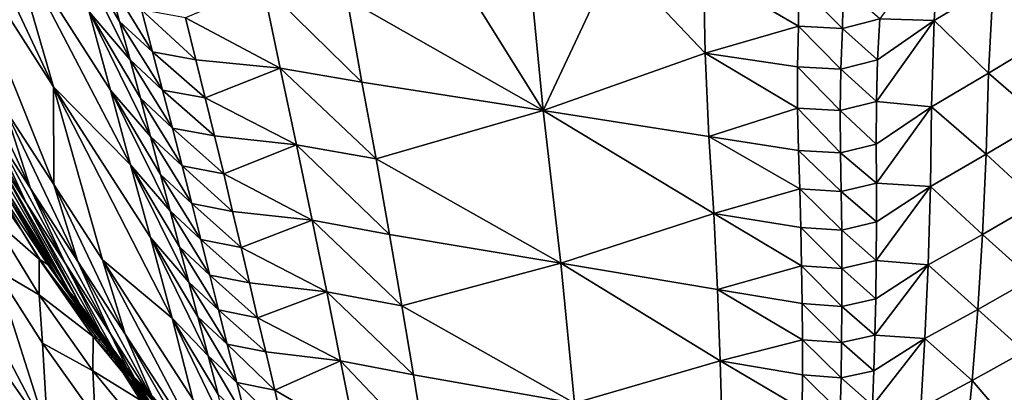
# Model space of a CAD drawing. Units: metres. Extents: x 26.96 to 36.03, y -36.52 to -29.94.
# Drawn here: x 27.39 to 27.66, y -35.58 to -35.48 of the extents above; entities that cross this region are included whole.
import ezdxf

# ---------------------------------------------------------------- set-up
doc = ezdxf.new("R2010")
doc.units = ezdxf.units.M
doc.linetypes.add('AUSGEZOGEN', pattern=[0])
doc.layers.add('_59797', color=7, linetype='Continuous')
doc.layers.add('Standard', color=7, linetype='AUSGEZOGEN', lineweight=25)

msp = doc.modelspace()

# ---------------------------------------------------------------- linework, layer by layer
at = {"layer": '_59797', "color": 35, "linetype": 'AUSGEZOGEN', "lineweight": 25}
for points in [[(27.36106, -35.40779, 0.69208), (27.37489, -35.45282, 0.66184), (27.40311, -35.49699, 0.73201)], [(27.36106, -35.40779, 0.69208), (27.40311, -35.49699, 0.73201), (27.39087, -35.45472, 0.76684)], [(27.37489, -35.45282, 0.66184), (27.38998, -35.50293, 0.62653), (27.40319, -35.52338, 0.65902)], [(27.40311, -35.49699, 0.73201), (27.37489, -35.45282, 0.66184), (27.40319, -35.52338, 0.65902)], [(27.42395, -35.51808, 0.81651), (27.41849, -35.4979, 0.83592), (27.39087, -35.45472, 0.76684)], [(27.39087, -35.45472, 0.76684), (27.40311, -35.49699, 0.73201), (27.42395, -35.51808, 0.81651)], [(27.39087, -35.45472, 0.76684), (27.41849, -35.4979, 0.83592), (27.41273, -35.47673, 0.85552)], [(27.42382, -35.48972, 0.90182), (27.42098, -35.47935, 0.91207), (27.40675, -35.45536, 0.87498)], [(27.40675, -35.45536, 0.87498), (27.41273, -35.47673, 0.85552), (27.42382, -35.48972, 0.90182)], [(27.40675, -35.45536, 0.87498), (27.42098, -35.47935, 0.91207), (27.4179, -35.46792, 0.92349)], [(27.50494, -35.45484, 1.10872), (27.48239, -35.47325, 1.04247), (27.53529, -35.50341, 1.09089)], [(27.53529, -35.50341, 1.09089), (27.53098, -35.45869, 1.14854), (27.50494, -35.45484, 1.10872)], [(27.64088, -35.47913, 1.3038), (27.6423, -35.45625, 1.33858), (27.62619, -35.47863, 1.28363)], [(27.6423, -35.45625, 1.33858), (27.64088, -35.47913, 1.3038), (27.65676, -35.46956, 1.34077)], [(27.55464, -35.46219, 1.18471), (27.53098, -35.45869, 1.14854), (27.53529, -35.50341, 1.09089)], [(27.65676, -35.46956, 1.34077), (27.67135, -35.48374, 1.34193), (27.67301, -35.4595, 1.37864)], [(27.57902, -35.48788, 1.1901), (27.55464, -35.46219, 1.18471), (27.53529, -35.50341, 1.09089)], [(27.57902, -35.48788, 1.1901), (27.57857, -35.4657, 1.2213), (27.55464, -35.46219, 1.18471)], [(27.60421, -35.48063, 1.24446), (27.60424, -35.46942, 1.26062), (27.57857, -35.4657, 1.2213)], [(27.57857, -35.4657, 1.2213), (27.57902, -35.48788, 1.1901), (27.60421, -35.48063, 1.24446)], [(27.4179, -35.46792, 0.92349), (27.42098, -35.47935, 0.91207), (27.42982, -35.48758, 0.9304)], [(27.4179, -35.46792, 0.92349), (27.42982, -35.48758, 0.9304), (27.42687, -35.47626, 0.94211)], [(27.46427, -35.49199, 0.98229), (27.45964, -35.46947, 1.00747), (27.43874, -35.47838, 0.96044)], [(27.45964, -35.46947, 1.00747), (27.46427, -35.49199, 0.98229), (27.48634, -35.49578, 1.01621)], [(27.45964, -35.46947, 1.00747), (27.48634, -35.49578, 1.01621), (27.48239, -35.47325, 1.04247)], [(27.60424, -35.46942, 1.26062), (27.60421, -35.48063, 1.24446), (27.61611, -35.48122, 1.26391)], [(27.60424, -35.46942, 1.26062), (27.61611, -35.48122, 1.26391), (27.61631, -35.46997, 1.28037)], [(27.64088, -35.47913, 1.3038), (27.65555, -35.49331, 1.30523), (27.65676, -35.46956, 1.34077)], [(27.65676, -35.46956, 1.34077), (27.65555, -35.49331, 1.30523), (27.67135, -35.48374, 1.34193)], [(27.61631, -35.46997, 1.28037), (27.61611, -35.48122, 1.26391), (27.62619, -35.47863, 1.28363)], [(27.48239, -35.47325, 1.04247), (27.48634, -35.49578, 1.01621), (27.53529, -35.50341, 1.09089)], [(27.41273, -35.47673, 0.85552), (27.42661, -35.50009, 0.89155), (27.42382, -35.48972, 0.90182)], [(27.42935, -35.51041, 0.88123), (27.42661, -35.50009, 0.89155), (27.41273, -35.47673, 0.85552)], [(27.41273, -35.47673, 0.85552), (27.41849, -35.4979, 0.83592), (27.42935, -35.51041, 0.88123)], [(27.42687, -35.47626, 0.94211), (27.42982, -35.48758, 0.9304), (27.44151, -35.4897, 0.94845)], [(27.42687, -35.47626, 0.94211), (27.44151, -35.4897, 0.94845), (27.43874, -35.47838, 0.96044)], [(27.42098, -35.47935, 0.91207), (27.42382, -35.48972, 0.90182), (27.43255, -35.49785, 0.91988)], [(27.42098, -35.47935, 0.91207), (27.43255, -35.49785, 0.91988), (27.42982, -35.48758, 0.9304)], [(27.43874, -35.47838, 0.96044), (27.44151, -35.4897, 0.94845), (27.46427, -35.49199, 0.98229)], [(27.61611, -35.48122, 1.26391), (27.62556, -35.48969, 1.26678), (27.62619, -35.47863, 1.28363)], [(27.64088, -35.47913, 1.3038), (27.62556, -35.48969, 1.26678), (27.62525, -35.50097, 1.2501)], [(27.64011, -35.50241, 1.26941), (27.64088, -35.47913, 1.3038), (27.62525, -35.50097, 1.2501)], [(27.62619, -35.47863, 1.28363), (27.62556, -35.48969, 1.26678), (27.64088, -35.47913, 1.3038)], [(27.64088, -35.47913, 1.3038), (27.64011, -35.50241, 1.26941), (27.65555, -35.49331, 1.30523)], [(27.57902, -35.48788, 1.1901), (27.60392, -35.4916, 1.22822), (27.60421, -35.48063, 1.24446)], [(27.60421, -35.48063, 1.24446), (27.60392, -35.4916, 1.22822), (27.61564, -35.4922, 1.24737)], [(27.60421, -35.48063, 1.24446), (27.61564, -35.4922, 1.24737), (27.61611, -35.48122, 1.26391)], [(27.61611, -35.48122, 1.26391), (27.61564, -35.4922, 1.24737), (27.62556, -35.48969, 1.26678)], [(27.37868, -35.48543, 0.59874), (27.386, -35.50752, 0.58448), (27.39693, -35.5244, 0.61128)], [(27.37868, -35.48543, 0.59874), (27.39693, -35.5244, 0.61128), (27.38998, -35.50293, 0.62653)], [(27.65555, -35.49331, 1.30523), (27.67028, -35.50607, 1.30906), (27.67135, -35.48374, 1.34193)], [(27.42982, -35.48758, 0.9304), (27.43255, -35.49785, 0.91988), (27.44407, -35.49997, 0.93767)], [(27.42982, -35.48758, 0.9304), (27.44407, -35.49997, 0.93767), (27.44151, -35.4897, 0.94845)], [(27.53529, -35.50341, 1.09089), (27.58006, -35.51044, 1.15925), (27.57902, -35.48788, 1.1901)], [(27.60393, -35.50278, 1.21213), (27.60392, -35.4916, 1.22822), (27.57902, -35.48788, 1.1901)], [(27.57902, -35.48788, 1.1901), (27.58006, -35.51044, 1.15925), (27.60393, -35.50278, 1.21213)], [(27.42382, -35.48972, 0.90182), (27.42661, -35.50009, 0.89155), (27.43523, -35.50813, 0.90935)], [(27.42382, -35.48972, 0.90182), (27.43523, -35.50813, 0.90935), (27.43255, -35.49785, 0.91988)], [(27.46427, -35.49199, 0.98229), (27.44151, -35.4897, 0.94845), (27.44407, -35.49997, 0.93767)], [(27.61564, -35.4922, 1.24737), (27.62525, -35.50097, 1.2501), (27.62556, -35.48969, 1.26678)], [(27.37571, -35.49178, 0.5573), (27.3859, -35.51305, 0.54408), (27.39575, -35.52828, 0.57026)], [(27.37571, -35.49178, 0.5573), (27.39575, -35.52828, 0.57026), (27.386, -35.50752, 0.58448)], [(27.46873, -35.51261, 0.95974), (27.46427, -35.49199, 0.98229), (27.44407, -35.49997, 0.93767)], [(27.46427, -35.49199, 0.98229), (27.46873, -35.51261, 0.95974), (27.4902, -35.51641, 0.99269)], [(27.46427, -35.49199, 0.98229), (27.4902, -35.51641, 0.99269), (27.48634, -35.49578, 1.01621)], [(27.60392, -35.4916, 1.22822), (27.60393, -35.50278, 1.21213), (27.61547, -35.5034, 1.23099)], [(27.60392, -35.4916, 1.22822), (27.61547, -35.5034, 1.23099), (27.61564, -35.4922, 1.24737)], [(27.61564, -35.4922, 1.24737), (27.61547, -35.5034, 1.23099), (27.62525, -35.50097, 1.2501)], [(27.64011, -35.50241, 1.26941), (27.65488, -35.51518, 1.27342), (27.65555, -35.49331, 1.30523)], [(27.65555, -35.49331, 1.30523), (27.65488, -35.51518, 1.27342), (27.67028, -35.50607, 1.30906)], [(27.53529, -35.50341, 1.09089), (27.48634, -35.49578, 1.01621), (27.4902, -35.51641, 0.99269)], [(27.43519, -35.55939, 0.7741), (27.42927, -35.53764, 0.79685), (27.40311, -35.49699, 0.73201)], [(27.40311, -35.49699, 0.73201), (27.41633, -35.54371, 0.69135), (27.43519, -35.55939, 0.7741)], [(27.40319, -35.52338, 0.65902), (27.41633, -35.54371, 0.69135), (27.40311, -35.49699, 0.73201)], [(27.40311, -35.49699, 0.73201), (27.42927, -35.53764, 0.79685), (27.42395, -35.51808, 0.81651)], [(27.43461, -35.53047, 0.86067), (27.43204, -35.52063, 0.87087), (27.41849, -35.4979, 0.83592)], [(27.41849, -35.4979, 0.83592), (27.42395, -35.51808, 0.81651), (27.43461, -35.53047, 0.86067)], [(27.41849, -35.4979, 0.83592), (27.43204, -35.52063, 0.87087), (27.42935, -35.51041, 0.88123)], [(27.43255, -35.49785, 0.91988), (27.43523, -35.50813, 0.90935), (27.4466, -35.51025, 0.92687)], [(27.43255, -35.49785, 0.91988), (27.4466, -35.51025, 0.92687), (27.44407, -35.49997, 0.93767)], [(27.42661, -35.50009, 0.89155), (27.42935, -35.51041, 0.88123), (27.43786, -35.51835, 0.89877)], [(27.42661, -35.50009, 0.89155), (27.43786, -35.51835, 0.89877), (27.43523, -35.50813, 0.90935)], [(27.44407, -35.49997, 0.93767), (27.4466, -35.51025, 0.92687), (27.46873, -35.51261, 0.95974)], [(27.61547, -35.5034, 1.23099), (27.62522, -35.51248, 1.23355), (27.62525, -35.50097, 1.2501)], [(27.62525, -35.50097, 1.2501), (27.62522, -35.51248, 1.23355), (27.64011, -35.50241, 1.26941)], [(27.38998, -35.50293, 0.62653), (27.39693, -35.5244, 0.61128), (27.40972, -35.54414, 0.64261)], [(27.38998, -35.50293, 0.62653), (27.40972, -35.54414, 0.64261), (27.40319, -35.52338, 0.65902)], [(27.54007, -35.54455, 1.03938), (27.53529, -35.50341, 1.09089), (27.4902, -35.51641, 0.99269)], [(27.58136, -35.53118, 1.13163), (27.58006, -35.51044, 1.15925), (27.53529, -35.50341, 1.09089)], [(27.53529, -35.50341, 1.09089), (27.54007, -35.54455, 1.03938), (27.58136, -35.53118, 1.13163)], [(27.58006, -35.51044, 1.15925), (27.60421, -35.51418, 1.19618), (27.60393, -35.50278, 1.21213)], [(27.60393, -35.50278, 1.21213), (27.60421, -35.51418, 1.19618), (27.61558, -35.51483, 1.21474)], [(27.60393, -35.50278, 1.21213), (27.61558, -35.51483, 1.21474), (27.61547, -35.5034, 1.23099)], [(27.61547, -35.5034, 1.23099), (27.61558, -35.51483, 1.21474), (27.62522, -35.51248, 1.23355)], [(27.64011, -35.50241, 1.26941), (27.62522, -35.51248, 1.23355), (27.62528, -35.52295, 1.21869)], [(27.63982, -35.52385, 1.23863), (27.64011, -35.50241, 1.26941), (27.62528, -35.52295, 1.21869)], [(27.64011, -35.50241, 1.26941), (27.63982, -35.52385, 1.23863), (27.65488, -35.51518, 1.27342)], [(27.65488, -35.51518, 1.27342), (27.66889, -35.52814, 1.27594), (27.67028, -35.50607, 1.30906)], [(27.40745, -35.55227, 0.48559), (27.38273, -35.50959, 0.51118), (27.39208, -35.5275, 0.46728)], [(27.40745, -35.55227, 0.48559), (27.3859, -35.51305, 0.54408), (27.38273, -35.50959, 0.51118)], [(27.386, -35.50752, 0.58448), (27.39575, -35.52828, 0.57026), (27.40624, -35.54459, 0.59607)], [(27.386, -35.50752, 0.58448), (27.40624, -35.54459, 0.59607), (27.39693, -35.5244, 0.61128)], [(27.43523, -35.50813, 0.90935), (27.43786, -35.51835, 0.89877), (27.44906, -35.52047, 0.91604)], [(27.43523, -35.50813, 0.90935), (27.44906, -35.52047, 0.91604), (27.4466, -35.51025, 0.92687)], [(27.42935, -35.51041, 0.88123), (27.43204, -35.52063, 0.87087), (27.44042, -35.52847, 0.88814)], [(27.42935, -35.51041, 0.88123), (27.44042, -35.52847, 0.88814), (27.43786, -35.51835, 0.89877)], [(27.46873, -35.51261, 0.95974), (27.4466, -35.51025, 0.92687), (27.44906, -35.52047, 0.91604)], [(27.60455, -35.52455, 1.18186), (27.60421, -35.51418, 1.19618), (27.58006, -35.51044, 1.15925)], [(27.58006, -35.51044, 1.15925), (27.58136, -35.53118, 1.13163), (27.60455, -35.52455, 1.18186)], [(27.39575, -35.52828, 0.57026), (27.3859, -35.51305, 0.54408), (27.41026, -35.55567, 0.51575)], [(27.40745, -35.55227, 0.48559), (27.41026, -35.55567, 0.51575), (27.3859, -35.51305, 0.54408)], [(27.47297, -35.533, 0.93703), (27.46873, -35.51261, 0.95974), (27.44906, -35.52047, 0.91604)], [(27.46873, -35.51261, 0.95974), (27.47297, -35.533, 0.93703), (27.49382, -35.53682, 0.969)], [(27.46873, -35.51261, 0.95974), (27.49382, -35.53682, 0.969), (27.4902, -35.51641, 0.99269)], [(27.60421, -35.51418, 1.19618), (27.60455, -35.52455, 1.18186), (27.61577, -35.52523, 1.20015)], [(27.60421, -35.51418, 1.19618), (27.61577, -35.52523, 1.20015), (27.61558, -35.51483, 1.21474)], [(27.61558, -35.51483, 1.21474), (27.62528, -35.52295, 1.21869), (27.62522, -35.51248, 1.23355)], [(27.61558, -35.51483, 1.21474), (27.61577, -35.52523, 1.20015), (27.62528, -35.52295, 1.21869)], [(27.4902, -35.51641, 0.99269), (27.49382, -35.53682, 0.969), (27.54007, -35.54455, 1.03938)], [(27.63982, -35.52385, 1.23863), (27.65389, -35.5368, 1.24137), (27.65488, -35.51518, 1.27342)], [(27.65488, -35.51518, 1.27342), (27.65389, -35.5368, 1.24137), (27.66889, -35.52814, 1.27594)], [(27.42395, -35.51808, 0.81651), (27.43713, -35.54015, 0.8504), (27.43461, -35.53047, 0.86067)], [(27.43962, -35.54967, 0.84006), (27.43713, -35.54015, 0.8504), (27.42395, -35.51808, 0.81651)], [(27.42395, -35.51808, 0.81651), (27.42927, -35.53764, 0.79685), (27.43962, -35.54967, 0.84006)], [(27.43786, -35.51835, 0.89877), (27.44042, -35.52847, 0.88814), (27.45147, -35.53059, 0.90514)], [(27.43786, -35.51835, 0.89877), (27.45147, -35.53059, 0.90514), (27.44906, -35.52047, 0.91604)], [(27.38651, -35.52226, 0.40571), (27.39469, -35.53592, 0.4), (27.39948, -35.54365, 0.4), (27.40161, -35.54493, 0.42592)], [(27.38651, -35.52226, 0.40571), (27.40161, -35.54493, 0.42592), (27.38903, -35.52365, 0.43612)], [(27.39469, -35.53592, 0.4), (27.38651, -35.52226, 0.40571), (27.38652, -35.52438, 0.4)], [(27.43204, -35.52063, 0.87087), (27.43461, -35.53047, 0.86067), (27.44288, -35.53821, 0.87768)], [(27.43204, -35.52063, 0.87087), (27.44288, -35.53821, 0.87768), (27.44042, -35.52847, 0.88814)], [(27.44906, -35.52047, 0.91604), (27.45147, -35.53059, 0.90514), (27.47297, -35.533, 0.93703)], [(27.61577, -35.52523, 1.20015), (27.62529, -35.53345, 1.2038), (27.62528, -35.52295, 1.21869)], [(27.62528, -35.52295, 1.21869), (27.62529, -35.53345, 1.2038), (27.63982, -35.52385, 1.23863)], [(27.38656, -35.53243, 0.37841), (27.39922, -35.5435, 0.39683), (27.39469, -35.53592, 0.4), (27.38652, -35.52438, 0.4)], [(27.38903, -35.52365, 0.43612), (27.40161, -35.54493, 0.42592), (27.40451, -35.54869, 0.45571)], [(27.38903, -35.52365, 0.43612), (27.40451, -35.54869, 0.45571), (27.39208, -35.5275, 0.46728)], [(27.39693, -35.5244, 0.61128), (27.40624, -35.54459, 0.59607), (27.41848, -35.56366, 0.62624)], [(27.39693, -35.5244, 0.61128), (27.41848, -35.56366, 0.62624), (27.40972, -35.54414, 0.64261)], [(27.40319, -35.52338, 0.65902), (27.40972, -35.54414, 0.64261), (27.42243, -35.56375, 0.67378)], [(27.40319, -35.52338, 0.65902), (27.42243, -35.56375, 0.67378), (27.41633, -35.54371, 0.69135)], [(27.58136, -35.53118, 1.13163), (27.60485, -35.53494, 1.16751), (27.60455, -35.52455, 1.18186)], [(27.60455, -35.52455, 1.18186), (27.60485, -35.53494, 1.16751), (27.6159, -35.53565, 1.18553)], [(27.60455, -35.52455, 1.18186), (27.6159, -35.53565, 1.18553), (27.61577, -35.52523, 1.20015)], [(27.61577, -35.52523, 1.20015), (27.6159, -35.53565, 1.18553), (27.62529, -35.53345, 1.2038)], [(27.63982, -35.52385, 1.23863), (27.62529, -35.53345, 1.2038), (27.62522, -35.54388, 1.18885)], [(27.63923, -35.54504, 1.20762), (27.63982, -35.52385, 1.23863), (27.62522, -35.54388, 1.18885)], [(27.63982, -35.52385, 1.23863), (27.63923, -35.54504, 1.20762), (27.65389, -35.5368, 1.24137)], [(27.39208, -35.5275, 0.46728), (27.40451, -35.54869, 0.45571), (27.40745, -35.55227, 0.48559)], [(27.39575, -35.52828, 0.57026), (27.41026, -35.55567, 0.51575), (27.41917, -35.56977, 0.53978)], [(27.41917, -35.56977, 0.53978), (27.40624, -35.54459, 0.59607), (27.39575, -35.52828, 0.57026)], [(27.65389, -35.5368, 1.24137), (27.66723, -35.54879, 1.24316), (27.66889, -35.52814, 1.27594)], [(27.43461, -35.53047, 0.86067), (27.43713, -35.54015, 0.8504), (27.44529, -35.54779, 0.86714)], [(27.43461, -35.53047, 0.86067), (27.44529, -35.54779, 0.86714), (27.44288, -35.53821, 0.87768)], [(27.44042, -35.52847, 0.88814), (27.44288, -35.53821, 0.87768), (27.45376, -35.54033, 0.89442)], [(27.44042, -35.52847, 0.88814), (27.45376, -35.54033, 0.89442), (27.45147, -35.53059, 0.90514)], [(27.47297, -35.533, 0.93703), (27.45147, -35.53059, 0.90514), (27.45376, -35.54033, 0.89442)], [(27.38742, -35.54622, 0.35245), (27.39928, -35.5531, 0.37072), (27.38656, -35.53243, 0.37841)], [(27.38656, -35.53243, 0.37841), (27.39928, -35.5531, 0.37072), (27.39922, -35.5435, 0.39683)], [(27.47689, -35.55234, 0.91456), (27.47297, -35.533, 0.93703), (27.45376, -35.54033, 0.89442)], [(27.47297, -35.533, 0.93703), (27.47689, -35.55234, 0.91456), (27.49713, -35.55613, 0.94555)], [(27.47297, -35.533, 0.93703), (27.49713, -35.55613, 0.94555), (27.49382, -35.53682, 0.969)], [(27.54007, -35.54455, 1.03938), (27.58238, -35.55168, 1.10381), (27.58136, -35.53118, 1.13163)], [(27.60506, -35.54527, 1.1531), (27.60485, -35.53494, 1.16751), (27.58136, -35.53118, 1.13163)], [(27.58136, -35.53118, 1.13163), (27.58238, -35.55168, 1.10381), (27.60506, -35.54527, 1.1531)], [(27.6159, -35.53565, 1.18553), (27.62522, -35.54388, 1.18885), (27.62529, -35.53345, 1.2038)], [(27.39469, -35.53592, 0.4), (27.39922, -35.5435, 0.39683), (27.39948, -35.54365, 0.4)], [(27.60485, -35.53494, 1.16751), (27.60506, -35.54527, 1.1531), (27.61596, -35.54601, 1.17086)], [(27.60485, -35.53494, 1.16751), (27.61596, -35.54601, 1.17086), (27.6159, -35.53565, 1.18553)], [(27.6159, -35.53565, 1.18553), (27.61596, -35.54601, 1.17086), (27.62522, -35.54388, 1.18885)], [(27.44487, -35.56954, 0.81768), (27.44209, -35.55903, 0.82965), (27.42927, -35.53764, 0.79685)], [(27.42927, -35.53764, 0.79685), (27.43519, -35.55939, 0.7741), (27.44487, -35.56954, 0.81768)], [(27.42927, -35.53764, 0.79685), (27.44209, -35.55903, 0.82965), (27.43962, -35.54967, 0.84006)], [(27.44288, -35.53821, 0.87768), (27.44529, -35.54779, 0.86714), (27.45601, -35.5499, 0.88363)], [(27.44288, -35.53821, 0.87768), (27.45601, -35.5499, 0.88363), (27.45376, -35.54033, 0.89442)], [(27.54007, -35.54455, 1.03938), (27.49382, -35.53682, 0.969), (27.49713, -35.55613, 0.94555)], [(27.63923, -35.54504, 1.20762), (27.65264, -35.55704, 1.20964), (27.65389, -35.5368, 1.24137)], [(27.65389, -35.5368, 1.24137), (27.65264, -35.55704, 1.20964), (27.66723, -35.54879, 1.24316)], [(27.37499, -35.53991, 0.33253), (27.37572, -35.55371, 0.30625), (27.40155, -35.59066, 0.29756)], [(27.38742, -35.54622, 0.35245), (27.37499, -35.53991, 0.33253), (27.40155, -35.59066, 0.29756)], [(27.43713, -35.54015, 0.8504), (27.43962, -35.54967, 0.84006), (27.44766, -35.55719, 0.85654)], [(27.43713, -35.54015, 0.8504), (27.44766, -35.55719, 0.85654), (27.44529, -35.54779, 0.86714)], [(27.45376, -35.54033, 0.89442), (27.45601, -35.5499, 0.88363), (27.47689, -35.55234, 0.91456)], [(27.39922, -35.5435, 0.39683), (27.4138, -35.56438, 0.38648), (27.41496, -35.56496, 0.4), (27.40234, -35.54756, 0.4)], [(27.39922, -35.5435, 0.39683), (27.40234, -35.54756, 0.4), (27.39948, -35.54365, 0.4)], [(27.39928, -35.5531, 0.37072), (27.4138, -35.56438, 0.38648), (27.39922, -35.5435, 0.39683)], [(27.40234, -35.54756, 0.4), (27.41618, -35.56557, 0.41404), (27.40161, -35.54493, 0.42592), (27.39948, -35.54365, 0.4)], [(27.40972, -35.54414, 0.64261), (27.41848, -35.56366, 0.62624), (27.43067, -35.58261, 0.65627)], [(27.40972, -35.54414, 0.64261), (27.43067, -35.58261, 0.65627), (27.42243, -35.56375, 0.67378)], [(27.44607, -35.59995, 0.73154), (27.44075, -35.58124, 0.75124), (27.41633, -35.54371, 0.69135)], [(27.44607, -35.59995, 0.73154), (27.41633, -35.54371, 0.69135), (27.42243, -35.56375, 0.67378)], [(27.41633, -35.54371, 0.69135), (27.44075, -35.58124, 0.75124), (27.43519, -35.55939, 0.7741)], [(27.61596, -35.54601, 1.17086), (27.62508, -35.55417, 1.17383), (27.62522, -35.54388, 1.18885)], [(27.62522, -35.54388, 1.18885), (27.62508, -35.55417, 1.17383), (27.63923, -35.54504, 1.20762)], [(27.38742, -35.54622, 0.35245), (27.40011, -35.56615, 0.34588), (27.39928, -35.5531, 0.37072)], [(27.40155, -35.59066, 0.29756), (27.40011, -35.56615, 0.34588), (27.38742, -35.54622, 0.35245)], [(27.40161, -35.54493, 0.42592), (27.41618, -35.56557, 0.41404), (27.41903, -35.56897, 0.44226)], [(27.40161, -35.54493, 0.42592), (27.41903, -35.56897, 0.44226), (27.40451, -35.54869, 0.45571)], [(27.41848, -35.56366, 0.62624), (27.40624, -35.54459, 0.59607), (27.42864, -35.58485, 0.56347)], [(27.41917, -35.56977, 0.53978), (27.42864, -35.58485, 0.56347), (27.40624, -35.54459, 0.59607)], [(27.5438, -35.58231, 0.98786), (27.54007, -35.54455, 1.03938), (27.49713, -35.55613, 0.94555)], [(27.58312, -35.57095, 1.07627), (27.58238, -35.55168, 1.10381), (27.54007, -35.54455, 1.03938)], [(27.54007, -35.54455, 1.03938), (27.5438, -35.58231, 0.98786), (27.58312, -35.57095, 1.07627)], [(27.58238, -35.55168, 1.10381), (27.6052, -35.55547, 1.13862), (27.60506, -35.54527, 1.1531)], [(27.60506, -35.54527, 1.1531), (27.6052, -35.55547, 1.13862), (27.61595, -35.55623, 1.1561)], [(27.60506, -35.54527, 1.1531), (27.61595, -35.55623, 1.1561), (27.61596, -35.54601, 1.17086)], [(27.61596, -35.54601, 1.17086), (27.61595, -35.55623, 1.1561), (27.62508, -35.55417, 1.17383)], [(27.63923, -35.54504, 1.20762), (27.62508, -35.55417, 1.17383), (27.62487, -35.56401, 1.15904)], [(27.63837, -35.56489, 1.17692), (27.63923, -35.54504, 1.20762), (27.62487, -35.56401, 1.15904)], [(27.63923, -35.54504, 1.20762), (27.63837, -35.56489, 1.17692), (27.65264, -35.55704, 1.20964)], [(27.41496, -35.56496, 0.4), (27.41618, -35.56557, 0.41404), (27.40234, -35.54756, 0.4)], [(27.40451, -35.54869, 0.45571), (27.41903, -35.56897, 0.44226), (27.42193, -35.57219, 0.47056)], [(27.40451, -35.54869, 0.45571), (27.42193, -35.57219, 0.47056), (27.40745, -35.55227, 0.48559)], [(27.44529, -35.54779, 0.86714), (27.44766, -35.55719, 0.85654), (27.45822, -35.55929, 0.87277)], [(27.44529, -35.54779, 0.86714), (27.45822, -35.55929, 0.87277), (27.45601, -35.5499, 0.88363)], [(27.65264, -35.55704, 1.20964), (27.66528, -35.56837, 1.20993), (27.66723, -35.54879, 1.24316)], [(27.43962, -35.54967, 0.84006), (27.44209, -35.55903, 0.82965), (27.45001, -35.56644, 0.84586)], [(27.43962, -35.54967, 0.84006), (27.45001, -35.56644, 0.84586), (27.44766, -35.55719, 0.85654)], [(27.47689, -35.55234, 0.91456), (27.45601, -35.5499, 0.88363), (27.45822, -35.55929, 0.87277)], [(27.60527, -35.56522, 1.12437), (27.6052, -35.55547, 1.13862), (27.58238, -35.55168, 1.10381)], [(27.58238, -35.55168, 1.10381), (27.58312, -35.57095, 1.07627), (27.60527, -35.56522, 1.12437)], [(27.40155, -35.59066, 0.29756), (27.37572, -35.55371, 0.30625), (27.37642, -35.56718, 0.2805)], [(27.40011, -35.56615, 0.34588), (27.41373, -35.57364, 0.36174), (27.39928, -35.5531, 0.37072)], [(27.39928, -35.5531, 0.37072), (27.41373, -35.57364, 0.36174), (27.4138, -35.56438, 0.38648)], [(27.40745, -35.55227, 0.48559), (27.42193, -35.57219, 0.47056), (27.42471, -35.57524, 0.49914)], [(27.40745, -35.55227, 0.48559), (27.42471, -35.57524, 0.49914), (27.41026, -35.55567, 0.51575)], [(27.48064, -35.57095, 0.89177), (27.47689, -35.55234, 0.91456), (27.45822, -35.55929, 0.87277)], [(27.47689, -35.55234, 0.91456), (27.48064, -35.57095, 0.89177), (27.50026, -35.57469, 0.92178)], [(27.47689, -35.55234, 0.91456), (27.50026, -35.57469, 0.92178), (27.49713, -35.55613, 0.94555)], [(27.61595, -35.55623, 1.1561), (27.62487, -35.56401, 1.15904), (27.62508, -35.55417, 1.17383)], [(27.41026, -35.55567, 0.51575), (27.42471, -35.57524, 0.49914), (27.43325, -35.58843, 0.5219)], [(27.41026, -35.55567, 0.51575), (27.43325, -35.58843, 0.5219), (27.41917, -35.56977, 0.53978)], [(27.44766, -35.55719, 0.85654), (27.45001, -35.56644, 0.84586), (27.4604, -35.56851, 0.86183)], [(27.44766, -35.55719, 0.85654), (27.4604, -35.56851, 0.86183), (27.45822, -35.55929, 0.87277)], [(27.49713, -35.55613, 0.94555), (27.50026, -35.57469, 0.92178), (27.5438, -35.58231, 0.98786)], [(27.6052, -35.55547, 1.13862), (27.60527, -35.56522, 1.12437), (27.61586, -35.56599, 1.14159)], [(27.6052, -35.55547, 1.13862), (27.61586, -35.56599, 1.14159), (27.61595, -35.55623, 1.1561)], [(27.61595, -35.55623, 1.1561), (27.61586, -35.56599, 1.14159), (27.62487, -35.56401, 1.15904)], [(27.63837, -35.56489, 1.17692), (27.6511, -35.57625, 1.17748), (27.65264, -35.55704, 1.20964)], [(27.65264, -35.55704, 1.20964), (27.6511, -35.57625, 1.17748), (27.66528, -35.56837, 1.20993)], [(27.43519, -35.55939, 0.7741), (27.44759, -35.57997, 0.80565), (27.44487, -35.56954, 0.81768)], [(27.4502, -35.59043, 0.7936), (27.44759, -35.57997, 0.80565), (27.43519, -35.55939, 0.7741)], [(27.43519, -35.55939, 0.7741), (27.44075, -35.58124, 0.75124), (27.4502, -35.59043, 0.7936)], [(27.44209, -35.55903, 0.82965), (27.44487, -35.56954, 0.81768), (27.45265, -35.57682, 0.83359)], [(27.44209, -35.55903, 0.82965), (27.45265, -35.57682, 0.83359), (27.45001, -35.56644, 0.84586)], [(27.45822, -35.55929, 0.87277), (27.4604, -35.56851, 0.86183), (27.48064, -35.57095, 0.89177)], [(27.41373, -35.57364, 0.36174), (27.42951, -35.5833, 0.37549), (27.4138, -35.56438, 0.38648)], [(27.4138, -35.56438, 0.38648), (27.42951, -35.5833, 0.37549), (27.43186, -35.58397, 0.4), (27.43026, -35.58213, 0.4)], [(27.4138, -35.56438, 0.38648), (27.43026, -35.58213, 0.4), (27.41496, -35.56496, 0.4)], [(27.43026, -35.58213, 0.4), (27.432, -35.58401, 0.40143), (27.41618, -35.56557, 0.41404), (27.41496, -35.56496, 0.4)], [(27.41848, -35.56366, 0.62624), (27.42864, -35.58485, 0.56347), (27.43972, -35.60248, 0.59116)], [(27.43972, -35.60248, 0.59116), (27.43067, -35.58261, 0.65627), (27.41848, -35.56366, 0.62624)], [(27.42243, -35.56375, 0.67378), (27.43067, -35.58261, 0.65627), (27.45332, -35.6176, 0.71189)], [(27.42243, -35.56375, 0.67378), (27.45332, -35.6176, 0.71189), (27.44607, -35.59995, 0.73154)], [(27.58312, -35.57095, 1.07627), (27.60528, -35.57473, 1.11002), (27.60527, -35.56522, 1.12437)], [(27.60527, -35.56522, 1.12437), (27.60528, -35.57473, 1.11002), (27.61572, -35.57552, 1.12697)], [(27.60527, -35.56522, 1.12437), (27.61572, -35.57552, 1.12697), (27.61586, -35.56599, 1.14159)], [(27.61586, -35.56599, 1.14159), (27.62459, -35.57359, 1.14416), (27.62487, -35.56401, 1.15904)], [(27.63837, -35.56489, 1.17692), (27.62459, -35.57359, 1.14416), (27.62425, -35.58294, 1.12917)], [(27.63724, -35.58374, 1.1458), (27.63837, -35.56489, 1.17692), (27.62425, -35.58294, 1.12917)], [(27.62487, -35.56401, 1.15904), (27.62459, -35.57359, 1.14416), (27.63837, -35.56489, 1.17692)], [(27.63837, -35.56489, 1.17692), (27.63724, -35.58374, 1.1458), (27.6511, -35.57625, 1.17748)], [(27.37642, -35.56718, 0.2805), (27.37714, -35.58071, 0.2547), (27.40299, -35.61475, 0.25022)], [(27.40299, -35.61475, 0.25022), (27.40155, -35.59066, 0.29756), (27.37642, -35.56718, 0.2805)], [(27.40011, -35.56615, 0.34588), (27.4144, -35.58617, 0.33821), (27.41373, -35.57364, 0.36174)], [(27.4144, -35.58617, 0.33821), (27.40011, -35.56615, 0.34588), (27.40155, -35.59066, 0.29756)], [(27.41618, -35.56557, 0.41404), (27.432, -35.58401, 0.40143), (27.43493, -35.58681, 0.428)], [(27.41618, -35.56557, 0.41404), (27.43493, -35.58681, 0.428), (27.41903, -35.56897, 0.44226)], [(27.45001, -35.56644, 0.84586), (27.45265, -35.57682, 0.83359), (27.46286, -35.57887, 0.84925)], [(27.45001, -35.56644, 0.84586), (27.46286, -35.57887, 0.84925), (27.4604, -35.56851, 0.86183)], [(27.61586, -35.56599, 1.14159), (27.61572, -35.57552, 1.12697), (27.62459, -35.57359, 1.14416)], [(27.41903, -35.56897, 0.44226), (27.43493, -35.58681, 0.428), (27.4379, -35.58945, 0.45465)], [(27.41903, -35.56897, 0.44226), (27.4379, -35.58945, 0.45465), (27.42193, -35.57219, 0.47056)], [(27.41917, -35.56977, 0.53978), (27.43325, -35.58843, 0.5219), (27.44233, -35.60256, 0.54434)], [(27.41917, -35.56977, 0.53978), (27.44233, -35.60256, 0.54434), (27.42864, -35.58485, 0.56347)], [(27.44487, -35.56954, 0.81768), (27.44759, -35.57997, 0.80565), (27.45523, -35.58711, 0.82125)], [(27.44487, -35.56954, 0.81768), (27.45523, -35.58711, 0.82125), (27.45265, -35.57682, 0.83359)], [(27.48064, -35.57095, 0.89177), (27.4604, -35.56851, 0.86183), (27.46286, -35.57887, 0.84925)], [(27.6511, -35.57625, 1.17748), (27.66273, -35.5898, 1.17148), (27.66528, -35.56837, 1.20993)], [(27.42193, -35.57219, 0.47056), (27.4379, -35.58945, 0.45465), (27.44076, -35.59192, 0.48156)], [(27.42193, -35.57219, 0.47056), (27.44076, -35.59192, 0.48156), (27.42471, -35.57524, 0.49914)], [(27.48474, -35.59154, 0.86541), (27.48064, -35.57095, 0.89177), (27.46286, -35.57887, 0.84925)], [(27.48064, -35.57095, 0.89177), (27.48474, -35.59154, 0.86541), (27.50365, -35.5952, 0.89428)], [(27.48064, -35.57095, 0.89177), (27.50365, -35.5952, 0.89428), (27.50026, -35.57469, 0.92178)], [(27.5438, -35.58231, 0.98786), (27.58363, -35.58933, 1.04835), (27.58312, -35.57095, 1.07627)], [(27.60522, -35.58401, 1.09557), (27.60528, -35.57473, 1.11002), (27.58312, -35.57095, 1.07627)], [(27.58312, -35.57095, 1.07627), (27.58363, -35.58933, 1.04835), (27.60522, -35.58401, 1.09557)], [(27.4144, -35.58617, 0.33821), (27.42921, -35.59245, 0.3522), (27.41373, -35.57364, 0.36174)], [(27.41373, -35.57364, 0.36174), (27.42921, -35.59245, 0.3522), (27.42951, -35.5833, 0.37549)], [(27.42471, -35.57524, 0.49914), (27.44076, -35.59192, 0.48156), (27.44905, -35.604, 0.50298)], [(27.42471, -35.57524, 0.49914), (27.44905, -35.604, 0.50298), (27.43325, -35.58843, 0.5219)], [(27.5438, -35.58231, 0.98786), (27.50026, -35.57469, 0.92178), (27.50365, -35.5952, 0.89428)], [(27.60528, -35.57473, 1.11002), (27.60522, -35.58401, 1.09557), (27.6155, -35.58481, 1.11226)], [(27.60528, -35.57473, 1.11002), (27.6155, -35.58481, 1.11226), (27.61572, -35.57552, 1.12697)], [(27.61572, -35.57552, 1.12697), (27.6155, -35.58481, 1.11226), (27.62425, -35.58294, 1.12917)], [(27.61572, -35.57552, 1.12697), (27.62425, -35.58294, 1.12917), (27.62459, -35.57359, 1.14416)], [(27.45265, -35.57682, 0.83359), (27.45523, -35.58711, 0.82125), (27.46525, -35.58914, 0.83661)], [(27.45265, -35.57682, 0.83359), (27.46525, -35.58914, 0.83661), (27.46286, -35.57887, 0.84925)], [(27.63724, -35.58374, 1.1458), (27.64904, -35.59728, 1.14026), (27.6511, -35.57625, 1.17748)], [(27.6511, -35.57625, 1.17748), (27.64904, -35.59728, 1.14026), (27.66273, -35.5898, 1.17148)], [(27.46286, -35.57887, 0.84925), (27.46525, -35.58914, 0.83661), (27.48474, -35.59154, 0.86541)]]:
    msp.add_3dface(points, dxfattribs=at)

# ---------------------------------------------------------------- meshes
at = {"layer": 'Standard', "color": 7, "linetype": 'AUSGEZOGEN', "lineweight": 25}
mesh = msp.add_polyface(dxfattribs=at)
corners = [(26.95629, -34.88177), (27.70714, -36.18031), (29.00568, -35.42946), (28.25483, -34.13092), (27.70714, -36.18031, 0.2), (26.95629, -34.88177, 0.2), (28.25483, -34.13092, 0.2), (29.00568, -35.42946, 0.2)]
mesh.append_faces([[corners[k] for k in face] for face in [(0, 1, 2, 3), (4, 5, 6, 7), (1, 0, 5, 4), (2, 1, 4, 7), (3, 2, 7, 6), (0, 3, 6, 5)]], dxfattribs={"color": 7})

doc.saveas('drawing.dxf')
